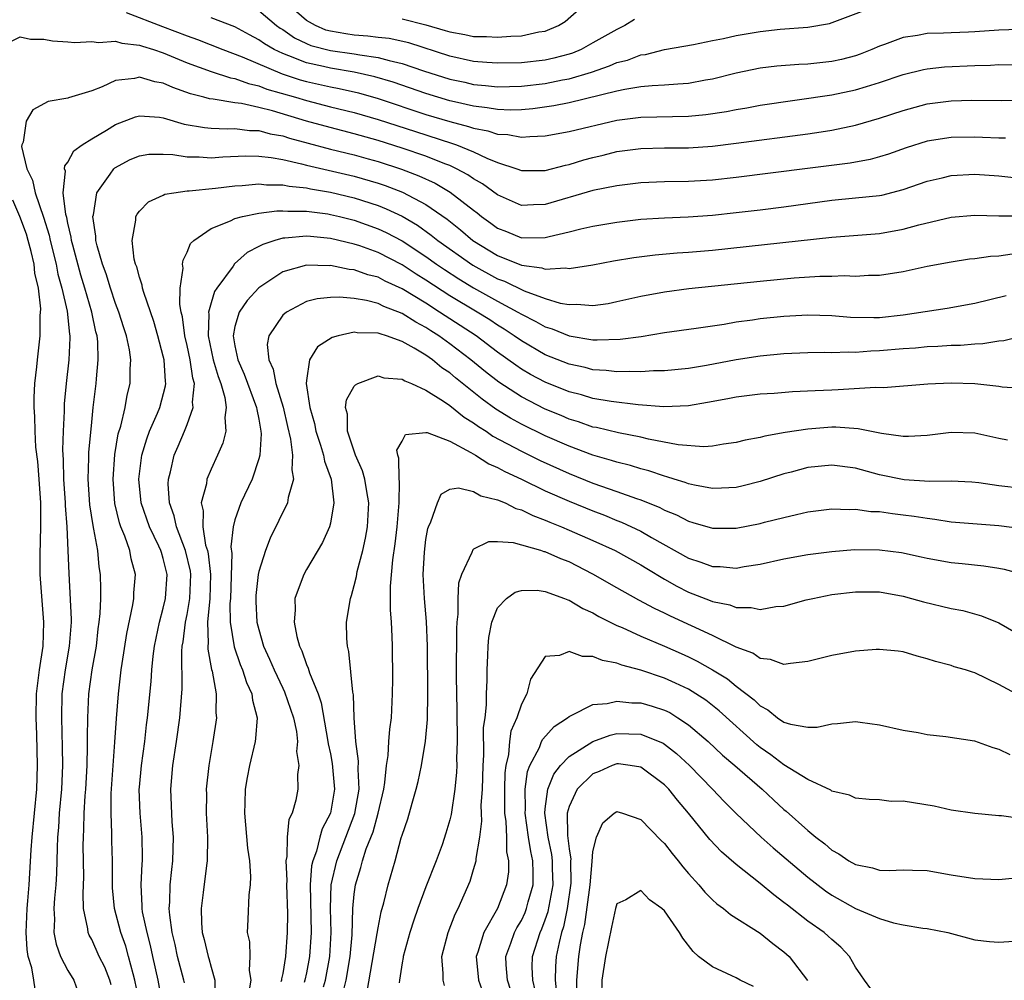
# Model space of a CAD drawing. Units: inches. Extents: x 2508000 to 2511000, y 1521000 to 1524000.
# Drawn here: x 2508071 to 2508153, y 1523805 to 1523885 of the extents above; entities that cross this region are included whole.
import ezdxf

# ---------------------------------------------------------------- set-up
doc = ezdxf.new("R2010")
doc.units = ezdxf.units.IN
doc.header["$MEASUREMENT"] = 0
doc.layers.add('LD25081521_2ft', color=82, linetype='Continuous')

msp = doc.modelspace()

# ---------------------------------------------------------------- linework, layer by layer
at = {"layer": 'LD25081521_2ft'}
for points, elevation in [([(2508103, 1523885.559), (2508105, 1523885.08), (2508106.605, 1523884.605), (2508107, 1523884.467), (2508108.259, 1523884.259), (2508109, 1523884.088), (2508110.087, 1523884.087), (2508111, 1523884.023), (2508112.129, 1523884.129), (2508113, 1523884.153), (2508114.47, 1523884.47), (2508115, 1523884.547), (2508116.114, 1523885), (2508116.662, 1523885.338), (2508118.535, 1523887)], 7048), ([(2508079.887, 1523886.113), (2508082.925, 1523884.925), (2508085, 1523884.14), (2508085.85, 1523883.85), (2508087.972, 1523883), (2508089.613, 1523882.387), (2508092.96, 1523880.96), (2508094.468, 1523880.468), (2508095, 1523880.32), (2508097, 1523879.862), (2508097.729, 1523879.729), (2508099.355, 1523879.355), (2508101, 1523878.89), (2508105, 1523877.565), (2508107, 1523876.97), (2508108.56, 1523876.56), (2508109, 1523876.403), (2508110.185, 1523876.185), (2508111, 1523875.905), (2508111.873, 1523875.873), (2508113, 1523875.645), (2508113.72, 1523875.72), (2508115, 1523875.757), (2508117, 1523876.13), (2508121, 1523877.07), (2508123, 1523877.333), (2508127, 1523877.399), (2508128.46, 1523877.54), (2508130.193, 1523877.808), (2508131, 1523877.984), (2508131.878, 1523878.122), (2508133, 1523878.338), (2508139, 1523879.211), (2508141, 1523879.617), (2508141.908, 1523879.908), (2508143, 1523880.228), (2508145, 1523880.91), (2508146.684, 1523881.316), (2508147, 1523881.376), (2508148.463, 1523881.536), (2508151, 1523881.663), (2508152.303, 1523881.697), (2508153, 1523881.742), (2508155, 1523881.728)], 7040), ([(2508091, 1523886.26), (2508092.496, 1523885), (2508092.787, 1523884.787), (2508093, 1523884.662), (2508093.981, 1523883.981), (2508095, 1523883.495), (2508095.348, 1523883.348), (2508097, 1523882.915), (2508099, 1523882.641), (2508099.453, 1523882.547), (2508101, 1523882.338), (2508101.929, 1523882.07), (2508103, 1523881.839), (2508104.788, 1523881.212), (2508107, 1523880.511), (2508108.249, 1523880.249), (2508109, 1523880.074), (2508109.993, 1523879.993), (2508111, 1523879.881), (2508113, 1523879.934), (2508115, 1523880.157), (2508116.452, 1523880.452), (2508117, 1523880.544), (2508118.887, 1523881.113), (2508120.38, 1523881.62), (2508121, 1523881.906), (2508121.886, 1523882.114), (2508123, 1523882.545), (2508123.409, 1523882.591), (2508125, 1523882.986), (2508127.426, 1523883.426), (2508129, 1523883.756), (2508129.923, 1523883.923), (2508131, 1523884.171), (2508133, 1523884.511), (2508134.693, 1523884.693), (2508137, 1523884.873), (2508138.808, 1523885.192), (2508142.612, 1523886.612)], 7044), ([(2508122.473, 1523885.527), (2508121.662, 1523885), (2508121, 1523884.687), (2508119, 1523883.545), (2508118.009, 1523883), (2508117.295, 1523882.705), (2508117, 1523882.61), (2508115.723, 1523882.277), (2508115, 1523882.117), (2508113, 1523881.895), (2508111, 1523881.847), (2508110.097, 1523881.902), (2508109, 1523881.999), (2508107, 1523882.432), (2508103.562, 1523883.562), (2508101.924, 1523883.924), (2508101, 1523884.014), (2508100.13, 1523884.13), (2508099, 1523884.204), (2508098.299, 1523884.299), (2508097, 1523884.525), (2508096.625, 1523884.625), (2508095.74, 1523885), (2508095, 1523885.437), (2508094.152, 1523886.152)], 7046), ([(2508154.68, 1523884.679), (2508153, 1523884.633), (2508151, 1523884.475), (2508150.449, 1523884.449), (2508149, 1523884.408), (2508148.368, 1523884.368), (2508147, 1523884.341), (2508146.181, 1523884.181), (2508145, 1523884.013), (2508143.42, 1523883.42), (2508143, 1523883.28), (2508142.369, 1523883), (2508141.387, 1523882.613), (2508141, 1523882.48), (2508139.828, 1523882.172), (2508139, 1523881.99), (2508137, 1523881.767), (2508136.255, 1523881.746), (2508134.402, 1523881.598), (2508133, 1523881.436), (2508131, 1523881.023), (2508129, 1523880.511), (2508128.416, 1523880.416), (2508127, 1523880.142), (2508126.105, 1523880.105), (2508125, 1523880.003), (2508123.968, 1523879.968), (2508123, 1523879.867), (2508121.657, 1523879.657), (2508121, 1523879.509), (2508117, 1523878.527), (2508115.72, 1523878.28), (2508113.963, 1523878.037), (2508113, 1523877.955), (2508112.075, 1523877.925), (2508111, 1523877.96), (2508110.123, 1523878.123), (2508109, 1523878.241), (2508107.396, 1523878.604), (2508107, 1523878.705), (2508105, 1523879.312), (2508102.261, 1523880.261), (2508100.716, 1523880.715), (2508099, 1523881.093), (2508097, 1523881.428), (2508096.433, 1523881.567), (2508095, 1523881.878), (2508093.528, 1523882.472), (2508093, 1523882.652), (2508092.278, 1523883), (2508091.474, 1523883.474), (2508091, 1523883.82), (2508090.222, 1523884.222), (2508089, 1523884.889), (2508087, 1523885.658)], 7042), ([(2508069.208, 1523883.208), (2508071, 1523884.058), (2508071.863, 1523883.862), (2508073, 1523883.862), (2508073.713, 1523883.713), (2508075, 1523883.633), (2508075.574, 1523883.574), (2508077, 1523883.67), (2508077.582, 1523883.582), (2508079, 1523883.687), (2508079.519, 1523883.519), (2508081, 1523883.373), (2508081.265, 1523883.266), (2508082.166, 1523883), (2508083, 1523882.723), (2508085, 1523881.878), (2508087, 1523881.147), (2508088.622, 1523880.622), (2508089, 1523880.562), (2508090.141, 1523880.141), (2508091, 1523879.957), (2508091.684, 1523879.684), (2508094.071, 1523879), (2508095, 1523878.719), (2508097, 1523878.201), (2508099, 1523877.706), (2508101, 1523877.131), (2508104.116, 1523876.116), (2508107.152, 1523875.152), (2508107.573, 1523875), (2508109, 1523874.423), (2508110.107, 1523873.893), (2508111, 1523873.54), (2508112.621, 1523873), (2508113, 1523872.851), (2508115, 1523872.851), (2508116.693, 1523873.307), (2508117, 1523873.369), (2508118.244, 1523873.757), (2508119, 1523873.959), (2508119.848, 1523874.152), (2508121, 1523874.439), (2508123, 1523874.705), (2508125, 1523874.755), (2508127, 1523874.772), (2508129, 1523874.903), (2508131, 1523875.141), (2508137, 1523875.937), (2508138.112, 1523876.112), (2508139, 1523876.231), (2508141, 1523876.646), (2508143, 1523877.236), (2508145, 1523877.899), (2508147, 1523878.435), (2508149, 1523878.707), (2508150.755, 1523878.755), (2508153.263, 1523878.736), (2508157, 1523878.764)], 7038), ([(2508153.555, 1523875.555), (2508153, 1523875.557), (2508151.635, 1523875.635), (2508151, 1523875.654), (2508149, 1523875.632), (2508147, 1523875.308), (2508145.242, 1523874.758), (2508143.768, 1523874.232), (2508143, 1523873.993), (2508142.222, 1523873.778), (2508140.536, 1523873.464), (2508136.965, 1523873.034), (2508131, 1523872.267), (2508129, 1523872.056), (2508127, 1523871.936), (2508125, 1523871.895), (2508123, 1523871.817), (2508121, 1523871.584), (2508119, 1523871.171), (2508115, 1523870.008), (2508114.014, 1523869.986), (2508113, 1523869.932), (2508111, 1523870.812), (2508109.741, 1523871.741), (2508109, 1523872.152), (2508108.504, 1523872.504), (2508107.57, 1523873), (2508107, 1523873.264), (2508106.587, 1523873.413), (2508105, 1523874.048), (2508103, 1523874.734), (2508101, 1523875.373), (2508099, 1523875.942), (2508096.565, 1523876.565), (2508095, 1523877.004), (2508092.152, 1523877.848), (2508091, 1523878.136), (2508089.536, 1523878.464), (2508089, 1523878.527), (2508087.169, 1523878.831), (2508086.861, 1523878.861), (2508086.387, 1523879), (2508085.277, 1523879.277), (2508083.807, 1523879.807), (2508083, 1523880.189), (2508082.295, 1523880.295), (2508081, 1523880.685), (2508080.576, 1523880.576), (2508079, 1523880.399), (2508077.863, 1523879.863), (2508077, 1523879.534), (2508075.06, 1523878.94), (2508075, 1523878.91), (2508073.348, 1523878.652), (2508072.054, 1523877.946), (2508071.505, 1523877), (2508071.243, 1523875.243), (2508071.132, 1523875), (2508071.121, 1523874.879), (2508071.553, 1523873), (2508072.049, 1523872.049), (2508072.256, 1523871), (2508072.96, 1523868.96), (2508073.431, 1523867.431), (2508073.514, 1523867), (2508074.02, 1523865), (2508074.174, 1523864.174), (2508074.51, 1523863), (2508074.936, 1523861.064), (2508075.133, 1523859.133), (2508075.161, 1523859), (2508075.166, 1523858.834), (2508075.091, 1523857), (2508074.868, 1523855), (2508074.705, 1523853.295), (2508074.691, 1523852.691), (2508074.6, 1523851), (2508074.559, 1523849.441), (2508074.614, 1523848.614), (2508074.645, 1523847), (2508074.774, 1523845), (2508074.777, 1523844.777), (2508074.909, 1523843), (2508075.002, 1523841), (2508075.073, 1523839.073), (2508075.271, 1523835.271), (2508075.265, 1523835), (2508075.118, 1523833), (2508074.773, 1523831), (2508074.504, 1523829), (2508074.455, 1523827), (2508074.533, 1523824.533), (2508074.547, 1523823), (2508074.46, 1523821), (2508074.284, 1523819), (2508074.208, 1523817.792), (2508074.138, 1523817), (2508074.092, 1523816.092), (2508074.05, 1523813.95), (2508073.987, 1523813), (2508073.869, 1523811.869), (2508073.82, 1523811), (2508073.874, 1523810.126), (2508073.833, 1523809), (2508074.016, 1523808.016), (2508074.394, 1523807), (2508075, 1523805.824), (2508075.5, 1523805), (2508075.891, 1523803.891)], 7036), ([(2508078.619, 1523804.619), (2508078.506, 1523805), (2508078.091, 1523806.091), (2508077.633, 1523807), (2508077, 1523808.407), (2508076.789, 1523808.789), (2508076.709, 1523809), (2508076.683, 1523809.317), (2508076.322, 1523811), (2508076.274, 1523812.274), (2508076.334, 1523813.666), (2508076.293, 1523816.293), (2508076.303, 1523817), (2508076.348, 1523817.652), (2508076.374, 1523819), (2508076.459, 1523820.459), (2508076.507, 1523821), (2508076.609, 1523823), (2508076.656, 1523824.656), (2508076.642, 1523825.358), (2508076.667, 1523827), (2508076.761, 1523829), (2508077.036, 1523831), (2508077.391, 1523833), (2508077.551, 1523834.449), (2508077.638, 1523835), (2508077.72, 1523835.72), (2508077.755, 1523837), (2508077.775, 1523837.775), (2508077.743, 1523839), (2508077.633, 1523839.633), (2508077.507, 1523841), (2508077.187, 1523842.812), (2508077.108, 1523843.108), (2508076.85, 1523844.85), (2508076.713, 1523847), (2508076.767, 1523848.767), (2508076.768, 1523849.232), (2508077, 1523851.759), (2508077.132, 1523853), (2508077.373, 1523855), (2508077.396, 1523855.396), (2508077.551, 1523857), (2508077.5, 1523858.5), (2508077.445, 1523859), (2508077.348, 1523859.348), (2508077.005, 1523861), (2508076.428, 1523863), (2508076.093, 1523864.093), (2508075.408, 1523866.592), (2508075.31, 1523867), (2508075.282, 1523867.282), (2508075, 1523868.447), (2508074.91, 1523868.91), (2508074.835, 1523869.165), (2508074.615, 1523871), (2508074.792, 1523872.792), (2508074.729, 1523873), (2508074.747, 1523873.253), (2508075, 1523873.562), (2508075.503, 1523874.497), (2508076.195, 1523875), (2508077, 1523875.514), (2508078.228, 1523876.228), (2508079, 1523876.71), (2508080.655, 1523877.345), (2508081, 1523877.439), (2508082.683, 1523877.317), (2508083, 1523877.266), (2508084.748, 1523876.748), (2508086.453, 1523876.453), (2508087, 1523876.412), (2508088.345, 1523876.345), (2508089, 1523876.37), (2508090.216, 1523876.216), (2508091, 1523876.204), (2508091.945, 1523875.945), (2508093, 1523875.759), (2508093.575, 1523875.575), (2508095.147, 1523875.147), (2508097, 1523874.657), (2508099, 1523874.164), (2508100.161, 1523873.839), (2508101, 1523873.602), (2508102.963, 1523872.963), (2508104.412, 1523872.413), (2508105.785, 1523871.785), (2508107.046, 1523871.046), (2508109, 1523869.521), (2508109.302, 1523869.302), (2508109.672, 1523869), (2508110.447, 1523868.447), (2508111, 1523868.03), (2508111.741, 1523867.741), (2508113, 1523867.209), (2508115, 1523867.236), (2508115.329, 1523867.329), (2508117, 1523867.724), (2508117.975, 1523867.975), (2508119, 1523868.199), (2508121, 1523868.541), (2508123, 1523868.773), (2508125, 1523868.899), (2508126.983, 1523868.983), (2508129, 1523869.124), (2508131, 1523869.334), (2508133, 1523869.572), (2508135, 1523869.824), (2508139, 1523870.383), (2508141, 1523870.561), (2508143, 1523870.769), (2508143.195, 1523870.805), (2508145, 1523871.261), (2508147, 1523871.954), (2508148.252, 1523872.252), (2508149, 1523872.446), (2508151, 1523872.562), (2508153, 1523872.407), (2508154.259, 1523872.259)], 7034), ([(2508081.028, 1523803), (2508080.623, 1523805), (2508080.466, 1523805.534), (2508080.095, 1523807), (2508079.856, 1523807.856), (2508079.444, 1523809), (2508078.908, 1523811), (2508078.752, 1523812.752), (2508078.743, 1523813), (2508078.747, 1523815), (2508078.691, 1523816.691), (2508078.691, 1523817.309), (2508078.62, 1523819), (2508078.638, 1523820.638), (2508078.789, 1523823), (2508078.946, 1523824.946), (2508079.076, 1523826.924), (2508079.231, 1523829), (2508079.472, 1523831), (2508079.548, 1523831.548), (2508079.953, 1523834.047), (2508080.455, 1523836.455), (2508080.527, 1523837), (2508080.539, 1523837.461), (2508080.673, 1523839), (2508080.319, 1523840.319), (2508080.204, 1523841), (2508079.788, 1523842.212), (2508079.449, 1523843), (2508079.332, 1523843.332), (2508078.946, 1523844.946), (2508078.795, 1523847), (2508078.936, 1523849.064), (2508079.221, 1523850.78), (2508079.43, 1523851.429), (2508079.79, 1523853), (2508079.971, 1523854.029), (2508080.228, 1523855), (2508080.225, 1523856.225), (2508080.274, 1523857), (2508080.159, 1523857.841), (2508079.91, 1523859), (2508079.682, 1523859.682), (2508079.277, 1523861), (2508079, 1523861.709), (2508078.567, 1523863), (2508078.201, 1523864.201), (2508077.9, 1523865), (2508077.45, 1523866.55), (2508077.353, 1523867), (2508077.355, 1523867.355), (2508077.101, 1523869), (2508077.145, 1523869.146), (2508077.431, 1523871), (2508078.546, 1523872.546), (2508078.844, 1523873), (2508078.923, 1523873.077), (2508080.23, 1523873.77), (2508081, 1523874.101), (2508081.786, 1523874.214), (2508083, 1523874.23), (2508083.799, 1523874.201), (2508085, 1523874.007), (2508085.991, 1523874.009), (2508087, 1523873.931), (2508087.99, 1523874.01), (2508089.91, 1523874.091), (2508091, 1523874.072), (2508092.043, 1523873.957), (2508093, 1523873.774), (2508094.569, 1523873.431), (2508095, 1523873.309), (2508099, 1523872.374), (2508101, 1523871.789), (2508101.591, 1523871.591), (2508103.038, 1523871.038), (2508105, 1523870.011), (2508106.775, 1523868.775), (2508107.894, 1523867.894), (2508108.939, 1523867), (2508111, 1523865.726), (2508113, 1523864.914), (2508114.704, 1523864.704), (2508115, 1523864.591), (2508116.691, 1523864.691), (2508117, 1523864.634), (2508119, 1523864.946), (2508120.721, 1523865.279), (2508122.424, 1523865.576), (2508124.202, 1523865.798), (2508126.043, 1523865.957), (2508127, 1523866.015), (2508129, 1523866.182), (2508133.356, 1523866.644), (2508139, 1523867.278), (2508143, 1523867.588), (2508145, 1523867.929), (2508146.297, 1523868.297), (2508149, 1523868.947), (2508151, 1523869.119), (2508153, 1523869.065), (2508155, 1523869.047)], 7032), ([(2508082.943, 1523803), (2508082.58, 1523805), (2508082.114, 1523807), (2508081.921, 1523807.921), (2508081.633, 1523809), (2508081.267, 1523810.733), (2508081.231, 1523811), (2508081.235, 1523811.235), (2508081.145, 1523813), (2508081.236, 1523814.764), (2508081.26, 1523815), (2508081.263, 1523815.264), (2508081.231, 1523817), (2508081.049, 1523819), (2508080.985, 1523820.985), (2508081, 1523821.187), (2508081.161, 1523823), (2508081.446, 1523825), (2508081.597, 1523826.403), (2508081.677, 1523827), (2508081.968, 1523830.032), (2508082.037, 1523831), (2508082.146, 1523832.146), (2508082.261, 1523833), (2508082.673, 1523835), (2508083, 1523836.168), (2508083.194, 1523837), (2508083.33, 1523839), (2508083, 1523840.343), (2508082.837, 1523840.837), (2508082.801, 1523841), (2508082.635, 1523841.365), (2508081.83, 1523843), (2508081.138, 1523845), (2508080.948, 1523847), (2508081.203, 1523849), (2508081.616, 1523850.384), (2508081.855, 1523851), (2508082.521, 1523852.521), (2508082.71, 1523853), (2508083.181, 1523854.819), (2508083.201, 1523855), (2508083.172, 1523855.172), (2508083.068, 1523857), (2508083, 1523857.301), (2508082.548, 1523859), (2508082.202, 1523860.202), (2508081.354, 1523862.646), (2508081.266, 1523863), (2508081.24, 1523863.239), (2508081, 1523863.908), (2508080.777, 1523864.777), (2508080.682, 1523865), (2508080.569, 1523865.431), (2508080.376, 1523867), (2508080.702, 1523868.702), (2508080.704, 1523869), (2508080.798, 1523869.202), (2508081, 1523869.444), (2508081.77, 1523870.23), (2508083, 1523870.792), (2508083.135, 1523870.865), (2508083.88, 1523871), (2508085, 1523871.157), (2508085.157, 1523871.157), (2508087.384, 1523871.383), (2508089, 1523871.577), (2508089.604, 1523871.604), (2508091, 1523871.731), (2508091.655, 1523871.655), (2508093, 1523871.654), (2508093.532, 1523871.532), (2508095, 1523871.395), (2508095.319, 1523871.319), (2508097, 1523871.039), (2508099, 1523870.558), (2508101, 1523869.914), (2508101.66, 1523869.66), (2508103, 1523869.028), (2508104.282, 1523868.282), (2508105.452, 1523867.452), (2508105.996, 1523867), (2508108.924, 1523864.924), (2508111, 1523863.779), (2508111.573, 1523863.573), (2508113.226, 1523862.774), (2508115, 1523862.126), (2508116.26, 1523861.74), (2508117, 1523861.615), (2508117.648, 1523861.648), (2508119, 1523861.54), (2508120.279, 1523861.72), (2508121, 1523861.869), (2508123, 1523862.326), (2508125, 1523862.695), (2508127.04, 1523862.96), (2508133, 1523863.594), (2508135.859, 1523863.859), (2508138.002, 1523864.002), (2508139, 1523864.013), (2508140.051, 1523864.051), (2508141, 1523864.007), (2508142.075, 1523864.075), (2508143, 1523864.074), (2508145, 1523864.389), (2508147, 1523864.838), (2508149, 1523865.213), (2508150.557, 1523865.444), (2508151, 1523865.486), (2508152.313, 1523865.687), (2508153, 1523865.72), (2508154.121, 1523865.88)], 7030), ([(2508072.256, 1523804.256), (2508072.16, 1523805), (2508071.972, 1523806.028), (2508071.687, 1523807), (2508071.585, 1523807.585), (2508071.502, 1523809), (2508071.586, 1523811), (2508071.652, 1523811.652), (2508071.755, 1523813), (2508071.935, 1523815.935), (2508072.017, 1523817), (2508072.399, 1523821), (2508072.471, 1523823), (2508072.398, 1523825.602), (2508072.339, 1523827), (2508072.374, 1523829), (2508072.615, 1523831), (2508072.92, 1523833), (2508072.999, 1523835), (2508072.693, 1523839), (2508072.683, 1523840.683), (2508072.744, 1523843), (2508072.723, 1523845), (2508072.59, 1523847), (2508072.473, 1523848.473), (2508072.323, 1523849.677), (2508072.249, 1523851), (2508072.239, 1523852.239), (2508072.171, 1523853), (2508072.168, 1523853.832), (2508072.24, 1523855), (2508072.401, 1523856.402), (2508072.45, 1523857), (2508072.668, 1523859), (2508072.686, 1523860.686), (2508072.725, 1523861.275), (2508072.534, 1523863), (2508072.247, 1523864.247), (2508072.182, 1523865), (2508071.929, 1523866.071), (2508071.684, 1523867), (2508071.527, 1523867.527), (2508070.981, 1523869), (2508070.382, 1523870.382)], 7038), ([(2508084.768, 1523804.768), (2508084.721, 1523805), (2508084.198, 1523807), (2508083.983, 1523807.983), (2508083.737, 1523809), (2508083.535, 1523810.465), (2508083.498, 1523811), (2508083.544, 1523811.544), (2508083.577, 1523813), (2508083.712, 1523814.288), (2508083.804, 1523815), (2508083.848, 1523817), (2508083.735, 1523818.265), (2508083.617, 1523821), (2508083.793, 1523823), (2508084.102, 1523825), (2508084.386, 1523827), (2508084.588, 1523829.412), (2508084.549, 1523832.549), (2508084.586, 1523833), (2508084.653, 1523833.347), (2508084.858, 1523835), (2508085, 1523835.649), (2508085.231, 1523837), (2508085.302, 1523839), (2508085.271, 1523839.271), (2508084.865, 1523841), (2508084.092, 1523843), (2508083.919, 1523843.919), (2508083.509, 1523845), (2508083.404, 1523846.595), (2508083.436, 1523847), (2508083.607, 1523847.607), (2508083.922, 1523849), (2508084.256, 1523849.744), (2508084.775, 1523851), (2508085, 1523851.573), (2508085.512, 1523853), (2508085.45, 1523853.45), (2508085.604, 1523855), (2508085.463, 1523855.463), (2508085.257, 1523857), (2508085, 1523858.195), (2508084.804, 1523859), (2508084.6, 1523860.6), (2508084.493, 1523861), (2508084.372, 1523861.628), (2508084.412, 1523863), (2508084.665, 1523864.665), (2508084.616, 1523865), (2508084.65, 1523865.35), (2508085, 1523866.022), (2508085.272, 1523866.728), (2508085.554, 1523867), (2508087, 1523867.993), (2508088.627, 1523868.627), (2508089, 1523868.823), (2508089.631, 1523869), (2508091, 1523869.279), (2508092.512, 1523869.487), (2508093, 1523869.487), (2508093.441, 1523869.441), (2508095, 1523869.448), (2508096.784, 1523869.216), (2508097, 1523869.179), (2508097.747, 1523869), (2508099, 1523868.683), (2508101, 1523867.976), (2508101.67, 1523867.67), (2508103, 1523866.964), (2508105, 1523865.644), (2508105.89, 1523865), (2508106.55, 1523864.55), (2508107.767, 1523863.767), (2508109, 1523863.02), (2508111, 1523861.905), (2508112.714, 1523861), (2508113, 1523860.822), (2508114.217, 1523860.217), (2508115, 1523859.755), (2508115.58, 1523859.58), (2508117, 1523858.995), (2508119, 1523858.675), (2508119.346, 1523858.654), (2508121.288, 1523858.712), (2508123.048, 1523858.952), (2508125, 1523859.276), (2508127.638, 1523859.638), (2508129.987, 1523859.987), (2508131, 1523860.171), (2508132.351, 1523860.351), (2508133, 1523860.457), (2508135, 1523860.657), (2508137, 1523860.752), (2508139, 1523860.696), (2508140.57, 1523860.571), (2508142.532, 1523860.532), (2508143, 1523860.547), (2508145, 1523860.758), (2508148.673, 1523861.327), (2508151, 1523861.739), (2508153.625, 1523862.375)], 7028), ([(2508155, 1523858.963), (2508153.413, 1523858.587), (2508153, 1523858.548), (2508151.674, 1523858.325), (2508151, 1523858.305), (2508149.798, 1523858.201), (2508149, 1523858.191), (2508147.889, 1523858.111), (2508147, 1523858.083), (2508146.024, 1523857.976), (2508145, 1523857.911), (2508143, 1523857.732), (2508142.289, 1523857.711), (2508141, 1523857.615), (2508140.367, 1523857.633), (2508139, 1523857.581), (2508138.406, 1523857.593), (2508137, 1523857.571), (2508135, 1523857.493), (2508133, 1523857.31), (2508131, 1523856.995), (2508128.516, 1523856.516), (2508127, 1523856.268), (2508125, 1523856.063), (2508124.057, 1523856.057), (2508123, 1523855.973), (2508122.02, 1523856.02), (2508121, 1523855.984), (2508120.101, 1523856.101), (2508119, 1523856.165), (2508118.342, 1523856.342), (2508117, 1523856.622), (2508115, 1523857.42), (2508113, 1523858.58), (2508112.409, 1523859), (2508111.564, 1523859.564), (2508111, 1523859.899), (2508110.343, 1523860.343), (2508109.284, 1523861), (2508107, 1523862.365), (2508105, 1523863.668), (2508104.174, 1523864.174), (2508103, 1523864.952), (2508101, 1523865.983), (2508099.459, 1523866.541), (2508099, 1523866.692), (2508097, 1523867.169), (2508095.317, 1523867.317), (2508095, 1523867.362), (2508093.186, 1523867.186), (2508093, 1523867.185), (2508092.336, 1523867), (2508091.331, 1523866.669), (2508091, 1523866.478), (2508090.014, 1523865.986), (2508088.968, 1523865.032), (2508088.847, 1523864.847), (2508087.487, 1523863), (2508087.29, 1523862.71), (2508087, 1523861.772), (2508086.786, 1523861), (2508086.811, 1523860.811), (2508086.75, 1523859), (2508087.189, 1523857), (2508087.582, 1523855.582), (2508087.815, 1523855), (2508088.166, 1523853.834), (2508088.278, 1523853), (2508088.153, 1523852.153), (2508088.243, 1523851), (2508087.987, 1523850.013), (2508087.551, 1523849), (2508087, 1523847.831), (2508086.647, 1523847), (2508086.61, 1523846.61), (2508086.183, 1523845), (2508086.346, 1523844.346), (2508086.3, 1523843), (2508086.542, 1523841.458), (2508086.687, 1523841), (2508086.745, 1523840.745), (2508086.943, 1523839), (2508086.898, 1523837), (2508086.712, 1523835), (2508086.758, 1523833.242), (2508086.728, 1523833), (2508086.731, 1523832.731), (2508087.046, 1523831.046), (2508087.09, 1523830.91), (2508087.433, 1523829), (2508087.412, 1523827.412), (2508087.454, 1523827), (2508087.143, 1523825), (2508086.807, 1523823), (2508086.596, 1523821), (2508086.605, 1523820.605), (2508086.59, 1523819), (2508086.694, 1523817), (2508086.67, 1523815), (2508086.613, 1523814.613), (2508086.346, 1523812.346), (2508086.164, 1523811), (2508086.191, 1523809.809), (2508086.257, 1523809), (2508086.422, 1523808.422), (2508086.764, 1523807), (2508086.823, 1523806.823), (2508087, 1523806.098), (2508087.314, 1523805), (2508087.31, 1523803.31)], 7026), ([(2508155, 1523854.597), (2508153.292, 1523854.708), (2508153, 1523854.758), (2508151, 1523854.967), (2508149, 1523855.024), (2508147.056, 1523854.944), (2508143.352, 1523854.648), (2508142.662, 1523854.662), (2508139.532, 1523854.468), (2508139, 1523854.463), (2508137.601, 1523854.399), (2508135.704, 1523854.296), (2508134.173, 1523854.173), (2508133, 1523854.103), (2508131, 1523853.863), (2508130.29, 1523853.71), (2508128.598, 1523853.402), (2508127, 1523853.14), (2508124.942, 1523853.058), (2508122.781, 1523853.219), (2508120.514, 1523853.486), (2508119, 1523853.748), (2508118.045, 1523854.045), (2508117, 1523854.311), (2508115, 1523855.126), (2508113.775, 1523855.775), (2508113, 1523856.222), (2508112.532, 1523856.532), (2508111, 1523857.636), (2508109.199, 1523859), (2508106.151, 1523861), (2508105, 1523861.728), (2508103, 1523862.953), (2508101.594, 1523863.594), (2508101, 1523863.914), (2508100.129, 1523864.129), (2508099, 1523864.533), (2508098.569, 1523864.569), (2508097, 1523864.893), (2508096.883, 1523864.883), (2508095, 1523864.932), (2508093, 1523864.364), (2508091, 1523863.016), (2508090.029, 1523861.971), (2508089.361, 1523861), (2508089, 1523859.796), (2508088.845, 1523859), (2508089, 1523858.163), (2508089.247, 1523857), (2508089.784, 1523855.784), (2508090.816, 1523853), (2508090.826, 1523852.826), (2508091, 1523852.01), (2508091.179, 1523851), (2508091.201, 1523850.799), (2508091.08, 1523849), (2508091, 1523848.686), (2508090.431, 1523847), (2508089.488, 1523845), (2508089, 1523843.592), (2508088.853, 1523843), (2508088.668, 1523841.332), (2508088.752, 1523840.752), (2508088.616, 1523837), (2508088.581, 1523836.581), (2508088.607, 1523835), (2508088.929, 1523832.929), (2508089.446, 1523831.446), (2508089.638, 1523831), (2508089.955, 1523829.955), (2508090.41, 1523829), (2508090.458, 1523828.458), (2508090.852, 1523827), (2508090.729, 1523825.271), (2508090.686, 1523825), (2508090.21, 1523823), (2508090.016, 1523821.984), (2508089.854, 1523821), (2508089.833, 1523819.833), (2508089.793, 1523819), (2508090.062, 1523816.062), (2508090.208, 1523815), (2508090.312, 1523813.687), (2508090.284, 1523813), (2508090.163, 1523812.163), (2508090.086, 1523810.086), (2508090.016, 1523809), (2508090.209, 1523808.209), (2508090.238, 1523807), (2508090.197, 1523805.803), (2508090.328, 1523805), (2508090.194, 1523804.194)], 7024), ([(2508153.73, 1523850.27), (2508153, 1523850.398), (2508151, 1523850.843), (2508149, 1523850.898), (2508147, 1523850.638), (2508145.44, 1523850.56), (2508145, 1523850.557), (2508143.186, 1523850.814), (2508141.213, 1523851.213), (2508139.339, 1523851.339), (2508139, 1523851.336), (2508137, 1523851.185), (2508135.103, 1523850.897), (2508133.398, 1523850.602), (2508133, 1523850.481), (2508131.742, 1523850.258), (2508131, 1523850.056), (2508129.922, 1523849.922), (2508129, 1523849.77), (2508128.286, 1523849.714), (2508126.129, 1523849.871), (2508123.664, 1523850.336), (2508123, 1523850.501), (2508121.132, 1523850.868), (2508119.307, 1523851.307), (2508119, 1523851.36), (2508117.787, 1523851.787), (2508117, 1523852.019), (2508116.32, 1523852.32), (2508115, 1523852.869), (2508113, 1523853.887), (2508111.116, 1523855.116), (2508109.993, 1523855.993), (2508108.776, 1523857), (2508107, 1523858.337), (2508106.077, 1523859), (2508105.417, 1523859.417), (2508105, 1523859.7), (2508104.144, 1523860.145), (2508103, 1523860.888), (2508101.472, 1523861.472), (2508101, 1523861.716), (2508100.029, 1523861.971), (2508099, 1523862.139), (2508097.747, 1523862.253), (2508097, 1523862.215), (2508095.894, 1523862.106), (2508095, 1523861.87), (2508093.307, 1523861), (2508093, 1523860.738), (2508091.831, 1523859), (2508091.713, 1523858.287), (2508091.835, 1523857), (2508092.209, 1523856.209), (2508092.431, 1523855), (2508093.031, 1523853.031), (2508093.401, 1523851.401), (2508093.669, 1523850.331), (2508093.833, 1523849), (2508093.761, 1523847.761), (2508093.917, 1523847), (2508093.464, 1523845.464), (2508093.408, 1523845), (2508091.953, 1523842.047), (2508091.551, 1523841), (2508091, 1523839.254), (2508090.949, 1523839), (2508090.756, 1523837.244), (2508090.748, 1523836.748), (2508090.848, 1523835), (2508091, 1523834.381), (2508091.404, 1523833), (2508091.907, 1523831.907), (2508092.273, 1523831), (2508093, 1523829.473), (2508093.163, 1523829.163), (2508093.914, 1523827), (2508094.15, 1523825.85), (2508094.232, 1523825), (2508094.167, 1523824.167), (2508094.361, 1523823), (2508094.247, 1523822.247), (2508094.263, 1523821), (2508094.093, 1523820.093), (2508093.79, 1523819), (2508093.529, 1523818.472), (2508093.389, 1523817), (2508093.36, 1523815.36), (2508093.271, 1523815), (2508093.344, 1523813.344), (2508093.314, 1523813), (2508093.4, 1523810.6), (2508093.382, 1523809), (2508093.234, 1523807), (2508093, 1523805.565), (2508092.894, 1523805.106), (2508092.891, 1523805), (2508092.851, 1523804.851)], 7022), ([(2508155, 1523846.219), (2508153, 1523846.431), (2508151.318, 1523846.682), (2508150.739, 1523846.739), (2508149, 1523846.827), (2508147.193, 1523846.806), (2508145.06, 1523846.94), (2508143, 1523847.36), (2508141, 1523847.903), (2508139, 1523848.177), (2508137, 1523847.982), (2508135.591, 1523847.591), (2508135, 1523847.442), (2508133, 1523846.783), (2508131.578, 1523846.422), (2508131, 1523846.296), (2508129.776, 1523846.224), (2508129, 1523846.209), (2508127.518, 1523846.482), (2508127, 1523846.605), (2508126.723, 1523846.723), (2508125.793, 1523847), (2508125.198, 1523847.198), (2508125, 1523847.236), (2508123.682, 1523847.682), (2508123, 1523847.847), (2508122.13, 1523848.13), (2508121, 1523848.407), (2508120.56, 1523848.56), (2508119, 1523848.999), (2508117, 1523849.743), (2508115, 1523850.625), (2508113, 1523851.599), (2508112.094, 1523852.094), (2508110.862, 1523852.862), (2508109.704, 1523853.704), (2508107.488, 1523855.488), (2508107, 1523855.905), (2508106.333, 1523856.333), (2508105.547, 1523857), (2508105, 1523857.384), (2508104.022, 1523857.978), (2508103, 1523858.54), (2508101.705, 1523859), (2508101.157, 1523859.157), (2508101, 1523859.232), (2508099.252, 1523859.252), (2508099, 1523859.301), (2508097.66, 1523859), (2508097.148, 1523858.852), (2508095.931, 1523858.069), (2508095.256, 1523857), (2508095, 1523855.266), (2508094.979, 1523855), (2508095.27, 1523853), (2508095.653, 1523851.653), (2508095.767, 1523851), (2508096.167, 1523849.833), (2508096.414, 1523849), (2508096.494, 1523848.494), (2508097.057, 1523847), (2508097.285, 1523845), (2508097, 1523843.291), (2508096.93, 1523843), (2508096.323, 1523841.678), (2508095, 1523839.43), (2508094.761, 1523839), (2508094.644, 1523838.644), (2508094.015, 1523837), (2508094.04, 1523836.04), (2508093.954, 1523835), (2508094.189, 1523833.811), (2508094.421, 1523833), (2508094.615, 1523832.615), (2508095, 1523831.467), (2508095.147, 1523831.147), (2508095.249, 1523830.751), (2508095.966, 1523829), (2508096.234, 1523828.234), (2508096.797, 1523825), (2508096.816, 1523824.816), (2508097, 1523823.979), (2508097.158, 1523823.158), (2508097.337, 1523821), (2508097.002, 1523819), (2508096.319, 1523817.681), (2508096.124, 1523817), (2508095.827, 1523815.827), (2508095.515, 1523815), (2508095.422, 1523814.578), (2508095.305, 1523813), (2508095.386, 1523809), (2508095.25, 1523807), (2508095, 1523805.626), (2508094.868, 1523805), (2508094.809, 1523804.809)], 7020), ([(2508096.433, 1523804.433), (2508096.594, 1523805), (2508096.941, 1523807), (2508097.057, 1523809), (2508097.003, 1523810.997), (2508097.069, 1523813), (2508097.524, 1523815), (2508099.04, 1523818.959), (2508099.408, 1523821), (2508099.326, 1523822.674), (2508099.362, 1523823.362), (2508099.125, 1523825), (2508098.995, 1523827), (2508098.922, 1523828.922), (2508098.872, 1523829.128), (2508098.547, 1523832.547), (2508098.419, 1523833), (2508098.366, 1523833.634), (2508098.355, 1523835), (2508098.669, 1523837), (2508098.765, 1523837.235), (2508099, 1523838.073), (2508099.178, 1523838.822), (2508099.247, 1523839.247), (2508099.709, 1523841), (2508099.949, 1523842.051), (2508100.105, 1523843), (2508100.215, 1523845), (2508100.037, 1523845.963), (2508099.884, 1523847), (2508099.694, 1523847.694), (2508099.11, 1523849), (2508098.431, 1523851), (2508098.43, 1523852.43), (2508098.273, 1523853), (2508098.347, 1523853.653), (2508099, 1523854.771), (2508099.097, 1523854.903), (2508099.296, 1523855), (2508101, 1523855.638), (2508101.486, 1523855.486), (2508103, 1523855.381), (2508103.222, 1523855.222), (2508103.781, 1523855), (2508105, 1523854.456), (2508106.462, 1523853.538), (2508107, 1523853.169), (2508108.195, 1523852.195), (2508109, 1523851.712), (2508109.404, 1523851.404), (2508110.04, 1523851), (2508110.603, 1523850.603), (2508113, 1523849.329), (2508114.567, 1523848.567), (2508117, 1523847.457), (2508119, 1523846.662), (2508121, 1523845.965), (2508122.634, 1523845.366), (2508123, 1523845.248), (2508124.611, 1523844.611), (2508125, 1523844.396), (2508125.998, 1523843.998), (2508127, 1523843.458), (2508127.368, 1523843.368), (2508129, 1523842.876), (2508131, 1523842.892), (2508133, 1523843.276), (2508133.383, 1523843.383), (2508135, 1523843.772), (2508136.042, 1523844.042), (2508137, 1523844.242), (2508139, 1523844.517), (2508140.453, 1523844.453), (2508141, 1523844.482), (2508142.285, 1523844.285), (2508143, 1523844.27), (2508144.101, 1523844.101), (2508145, 1523844.011), (2508145.898, 1523843.898), (2508147, 1523843.709), (2508147.647, 1523843.647), (2508149, 1523843.426), (2508153, 1523843.101), (2508155.184, 1523842.816)], 7018), ([(2508098.106, 1523804.106), (2508098.31, 1523805), (2508098.641, 1523807), (2508098.811, 1523808.811), (2508098.889, 1523811), (2508099, 1523812.223), (2508099.097, 1523813), (2508099.555, 1523814.445), (2508099.687, 1523815), (2508099.998, 1523815.998), (2508100.569, 1523817.431), (2508100.997, 1523819), (2508101.469, 1523821), (2508101.569, 1523821.569), (2508101.693, 1523823), (2508101.832, 1523823.832), (2508101.886, 1523825), (2508101.966, 1523826.034), (2508102.116, 1523827), (2508102.214, 1523829), (2508102.221, 1523830.221), (2508102.202, 1523833), (2508102.184, 1523833.815), (2508102.117, 1523835), (2508102.029, 1523836.029), (2508102.032, 1523838.033), (2508102.229, 1523840.229), (2508102.434, 1523841.566), (2508102.595, 1523843), (2508102.762, 1523845), (2508102.783, 1523846.783), (2508102.75, 1523847), (2508102.743, 1523848.743), (2508102.641, 1523849), (2508102.578, 1523849.422), (2508103, 1523850.178), (2508103.278, 1523850.722), (2508105, 1523850.908), (2508105.099, 1523850.901), (2508107, 1523850.165), (2508108.775, 1523849.225), (2508109.146, 1523849), (2508110.264, 1523848.264), (2508111, 1523847.966), (2508111.623, 1523847.623), (2508113, 1523847), (2508115, 1523846.026), (2508117, 1523845.135), (2508119, 1523844.323), (2508119.963, 1523843.963), (2508121, 1523843.534), (2508121.39, 1523843.39), (2508123, 1523842.623), (2508123.898, 1523842.102), (2508127, 1523840.36), (2508128.037, 1523840.037), (2508129, 1523839.665), (2508129.658, 1523839.658), (2508131, 1523839.543), (2508131.665, 1523839.665), (2508133, 1523839.862), (2508135, 1523840.315), (2508137, 1523840.685), (2508139, 1523840.936), (2508140.914, 1523841.086), (2508143, 1523841.081), (2508144.844, 1523840.845), (2508146.488, 1523840.488), (2508147, 1523840.357), (2508149, 1523839.996), (2508149.921, 1523839.922), (2508151.736, 1523839.736), (2508153, 1523839.535), (2508153.449, 1523839.449), (2508155.087, 1523839)], 7016), ([(2508100.067, 1523804.067), (2508100.929, 1523808.929), (2508101, 1523809.397), (2508101.258, 1523810.742), (2508101.473, 1523811.473), (2508101.831, 1523813), (2508102.417, 1523815), (2508102.941, 1523816.941), (2508103, 1523817.145), (2508103.479, 1523818.521), (2508103.841, 1523819.841), (2508104.194, 1523821), (2508104.349, 1523821.651), (2508104.635, 1523823), (2508104.978, 1523825.022), (2508105.139, 1523826.861), (2508105.15, 1523829), (2508105.134, 1523833), (2508105.052, 1523835.053), (2508104.872, 1523837), (2508104.781, 1523839), (2508104.872, 1523840.872), (2508105, 1523841.929), (2508105.152, 1523842.848), (2508105.204, 1523843), (2508105.407, 1523843.407), (2508105.965, 1523845), (2508106.276, 1523845.724), (2508107, 1523846.151), (2508107.735, 1523846.265), (2508109, 1523845.952), (2508109.601, 1523845.601), (2508111, 1523845.267), (2508111.628, 1523845), (2508112.54, 1523844.54), (2508113, 1523844.427), (2508113.947, 1523843.947), (2508115, 1523843.563), (2508115.384, 1523843.384), (2508116.358, 1523843), (2508117, 1523842.728), (2508119, 1523841.857), (2508120.865, 1523841), (2508123, 1523839.809), (2508123.497, 1523839.497), (2508125, 1523838.605), (2508126.022, 1523838.022), (2508127, 1523837.526), (2508128.818, 1523836.818), (2508129, 1523836.734), (2508130.453, 1523836.453), (2508131, 1523836.235), (2508132.241, 1523836.241), (2508133, 1523836.073), (2508134.318, 1523836.317), (2508135, 1523836.352), (2508136.868, 1523836.868), (2508137.415, 1523837), (2508139, 1523837.312), (2508141, 1523837.558), (2508141.542, 1523837.542), (2508143, 1523837.539), (2508145, 1523837.176), (2508145.674, 1523837), (2508146.698, 1523836.699), (2508149, 1523836.163), (2508149.976, 1523835.976), (2508151.547, 1523835.547), (2508153, 1523834.937), (2508155, 1523833.795)], 7014), ([(2508154.442, 1523829), (2508153, 1523829.78), (2508151, 1523830.757), (2508150.806, 1523830.806), (2508150.217, 1523831), (2508149.269, 1523831.269), (2508149, 1523831.363), (2508147.704, 1523831.704), (2508147, 1523831.938), (2508146.164, 1523832.163), (2508145, 1523832.509), (2508144.571, 1523832.571), (2508143, 1523832.727), (2508142.72, 1523832.72), (2508141, 1523832.571), (2508139, 1523832.212), (2508137, 1523831.709), (2508135.547, 1523831.547), (2508135, 1523831.455), (2508133.877, 1523831.877), (2508133, 1523831.974), (2508132.399, 1523832.399), (2508131, 1523832.908), (2508129, 1523833.882), (2508125.5, 1523835.5), (2508125, 1523835.76), (2508124.149, 1523836.149), (2508122.852, 1523836.851), (2508121, 1523837.884), (2508119, 1523839.042), (2508117, 1523840.053), (2508116.305, 1523840.305), (2508115, 1523840.89), (2508114.903, 1523840.903), (2508114.621, 1523841), (2508112.341, 1523841.659), (2508111, 1523841.742), (2508110.255, 1523841.745), (2508109, 1523841.122), (2508108.928, 1523841.072), (2508108.852, 1523840.852), (2508107.972, 1523839), (2508107.729, 1523838.271), (2508107.672, 1523837), (2508107.688, 1523835.688), (2508107.593, 1523835), (2508107.555, 1523834.445), (2508107.545, 1523830.455), (2508107.602, 1523827.602), (2508107.615, 1523825), (2508107.577, 1523823.577), (2508107.585, 1523823), (2508107.568, 1523822.432), (2508107.437, 1523821), (2508107.111, 1523818.889), (2508107, 1523818.428), (2508106.675, 1523817.325), (2508106.358, 1523816.358), (2508105.865, 1523815), (2508105, 1523812.814), (2508104.319, 1523811), (2508103.979, 1523810.021), (2508103.653, 1523809), (2508103.091, 1523807), (2508103.089, 1523806.911), (2508103, 1523806.459), (2508102.784, 1523805), (2508102.767, 1523804.767)], 7012), ([(2508106.551, 1523804.551), (2508106.437, 1523805), (2508106.451, 1523805.549), (2508106.343, 1523807), (2508106.862, 1523809), (2508107.455, 1523810.545), (2508107.705, 1523811), (2508108.696, 1523813.304), (2508109, 1523814.282), (2508109.202, 1523815), (2508109.199, 1523815.199), (2508109.51, 1523817), (2508109.676, 1523818.324), (2508109.648, 1523819), (2508109.644, 1523819.644), (2508109.738, 1523821), (2508109.789, 1523823), (2508109.852, 1523823.852), (2508109.831, 1523826.169), (2508109.953, 1523827), (2508110.079, 1523828.079), (2508110.079, 1523829), (2508110.135, 1523830.135), (2508110.131, 1523831), (2508110.199, 1523832.2), (2508110.216, 1523833), (2508110.273, 1523833.727), (2508110.531, 1523835), (2508111, 1523836.215), (2508111.76, 1523837), (2508112.475, 1523837.525), (2508113, 1523837.657), (2508114.32, 1523837.68), (2508115, 1523837.573), (2508116.611, 1523837), (2508116.881, 1523836.881), (2508117, 1523836.856), (2508118.145, 1523836.145), (2508119, 1523835.779), (2508119.485, 1523835.485), (2508121, 1523834.741), (2508121.443, 1523834.557), (2508123, 1523833.838), (2508125, 1523832.992), (2508126.378, 1523832.378), (2508127, 1523832.1), (2508127.74, 1523831.741), (2508129.02, 1523831.02), (2508130.256, 1523830.256), (2508131, 1523829.651), (2508132.497, 1523828.497), (2508133, 1523827.986), (2508133.658, 1523827.658), (2508134.453, 1523827), (2508135, 1523826.631), (2508135.553, 1523826.447), (2508137, 1523826.207), (2508137.781, 1523826.219), (2508139, 1523826.495), (2508139.488, 1523826.512), (2508141, 1523826.691), (2508141.372, 1523826.628), (2508143, 1523826.409), (2508145, 1523825.95), (2508146.25, 1523825.75), (2508147, 1523825.599), (2508148.565, 1523825.435), (2508150.951, 1523825.049), (2508152.514, 1523824.514), (2508153, 1523824.37), (2508153.923, 1523823.923)], 7010), ([(2508155, 1523818.529), (2508153.234, 1523818.765), (2508153, 1523818.764), (2508151, 1523818.958), (2508149, 1523819.257), (2508147.593, 1523819.593), (2508145, 1523819.994), (2508143.988, 1523819.989), (2508143, 1523820.105), (2508142.148, 1523820.148), (2508141, 1523820.252), (2508140.499, 1523820.499), (2508139, 1523820.844), (2508138.917, 1523820.917), (2508137, 1523821.826), (2508135, 1523823.044), (2508133.898, 1523823.898), (2508133, 1523824.497), (2508132.722, 1523824.722), (2508129.571, 1523827.572), (2508128.458, 1523828.458), (2508127.629, 1523829), (2508127, 1523829.381), (2508125.908, 1523829.908), (2508125, 1523830.308), (2508123, 1523830.99), (2508121.407, 1523831.407), (2508121, 1523831.582), (2508119.783, 1523831.783), (2508119, 1523832.136), (2508118.121, 1523832.121), (2508117, 1523832.554), (2508116.2, 1523832.2), (2508115, 1523832.12), (2508113.771, 1523830.229), (2508113.46, 1523829), (2508113, 1523828.142), (2508112.63, 1523827), (2508112.129, 1523825.871), (2508112.008, 1523825), (2508111.914, 1523823.914), (2508111.695, 1523823), (2508111.617, 1523822.383), (2508111.582, 1523821), (2508111.594, 1523819), (2508111.697, 1523818.303), (2508111.75, 1523817), (2508111.763, 1523815.764), (2508111.933, 1523815), (2508111.914, 1523814.085), (2508111.756, 1523813), (2508110.992, 1523811), (2508109.852, 1523809), (2508109.343, 1523807.343), (2508109.217, 1523807), (2508109.399, 1523805), (2508109.826, 1523803.826)], 7008), ([(2508112.128, 1523804.128), (2508111.823, 1523805), (2508111.722, 1523806.278), (2508111.693, 1523807), (2508112.114, 1523808.115), (2508112.428, 1523809), (2508112.62, 1523809.38), (2508113, 1523810.014), (2508113.316, 1523810.684), (2508113.438, 1523811), (2508113.582, 1523811.582), (2508113.978, 1523813), (2508113.995, 1523814.005), (2508113.953, 1523815), (2508113.778, 1523815.778), (2508113.589, 1523817), (2508113.31, 1523819), (2508113.344, 1523819.345), (2508113.326, 1523821), (2508113.511, 1523822.489), (2508113.715, 1523823), (2508114.506, 1523824.506), (2508114.695, 1523825), (2508114.791, 1523825.209), (2508115.74, 1523826.26), (2508116.875, 1523827), (2508117, 1523827.112), (2508117.175, 1523827.176), (2508119, 1523828.105), (2508120.188, 1523828.188), (2508121, 1523828.393), (2508122.245, 1523828.245), (2508123, 1523828.239), (2508123.958, 1523827.958), (2508125, 1523827.629), (2508125.426, 1523827.426), (2508126.121, 1523827), (2508127, 1523826.411), (2508128.638, 1523825), (2508129.863, 1523823.864), (2508130.885, 1523823), (2508133.166, 1523821), (2508134.114, 1523820.114), (2508135, 1523819.314), (2508135.18, 1523819.18), (2508137, 1523817.541), (2508137.661, 1523817), (2508138.42, 1523816.42), (2508139, 1523815.899), (2508139.606, 1523815.605), (2508140.446, 1523815), (2508141, 1523814.684), (2508142.421, 1523814.421), (2508143, 1523814.231), (2508143.806, 1523814.194), (2508145, 1523814.262), (2508145.777, 1523814.223), (2508147, 1523814.197), (2508149, 1523813.834), (2508151, 1523813.517), (2508153, 1523813.452), (2508155, 1523813.63)], 7006), ([(2508114.153, 1523804.153), (2508113.947, 1523805), (2508113.911, 1523806.089), (2508113.939, 1523807), (2508114.566, 1523809), (2508114.705, 1523809.295), (2508115, 1523810.058), (2508115.243, 1523810.757), (2508115.653, 1523813), (2508115.605, 1523814.395), (2508115.6, 1523815), (2508115.543, 1523815.543), (2508115.231, 1523817), (2508114.963, 1523819), (2508115, 1523819.37), (2508115.223, 1523821), (2508115.718, 1523822.282), (2508116.29, 1523823), (2508117, 1523823.754), (2508118.982, 1523825.018), (2508120.45, 1523825.55), (2508121, 1523825.669), (2508123, 1523825.631), (2508124.872, 1523824.872), (2508125, 1523824.793), (2508126.006, 1523824.006), (2508127.079, 1523823), (2508129.025, 1523821), (2508129.987, 1523819.987), (2508131, 1523818.974), (2508133.092, 1523817), (2508134.104, 1523816.103), (2508137, 1523813.632), (2508138.486, 1523812.487), (2508139, 1523812.139), (2508141, 1523811.024), (2508143, 1523810.168), (2508144.189, 1523809.811), (2508145, 1523809.645), (2508146.626, 1523809.374), (2508147, 1523809.328), (2508148.721, 1523809), (2508151, 1523808.395), (2508152.235, 1523808.235), (2508153, 1523808.179), (2508154.269, 1523808.269)], 7004), ([(2508142.287, 1523804.287), (2508141.75, 1523805), (2508141.451, 1523805.451), (2508141, 1523806.084), (2508140.485, 1523807), (2508139.761, 1523807.761), (2508139, 1523808.401), (2508138.701, 1523808.701), (2508138.358, 1523809), (2508137, 1523809.962), (2508135.284, 1523811.284), (2508135, 1523811.523), (2508134.146, 1523812.146), (2508133, 1523813.111), (2508131, 1523814.687), (2508129.76, 1523815.761), (2508128.784, 1523816.784), (2508127.002, 1523819), (2508126.076, 1523820.076), (2508125.361, 1523821), (2508125, 1523821.373), (2508123, 1523822.854), (2508122.121, 1523823), (2508121.127, 1523823.127), (2508121, 1523823.13), (2508120.619, 1523823), (2508119.504, 1523822.496), (2508119, 1523822.305), (2508117.68, 1523821), (2508117, 1523819.56), (2508116.846, 1523819), (2508116.865, 1523817.135), (2508116.904, 1523816.904), (2508117, 1523816), (2508117.138, 1523815.139), (2508117.128, 1523815), (2508117.144, 1523813.144), (2508116.843, 1523811), (2508116.532, 1523809.468), (2508116.368, 1523809), (2508116.155, 1523808.155), (2508115.926, 1523807), (2508115.86, 1523806.14), (2508115.831, 1523805), (2508115.947, 1523803.947)], 7002), ([(2508117.706, 1523801), (2508117.639, 1523805), (2508117.813, 1523807), (2508117.953, 1523807.953), (2508118.155, 1523809), (2508118.317, 1523809.683), (2508118.754, 1523813), (2508118.937, 1523814.937), (2508119, 1523815.8), (2508119.283, 1523817), (2508119.82, 1523818.18), (2508120.772, 1523819), (2508121, 1523819.149), (2508121.465, 1523819), (2508123, 1523818.456), (2508124.707, 1523816.707), (2508125, 1523816.445), (2508125.62, 1523815.62), (2508126.135, 1523815), (2508126.514, 1523814.514), (2508127, 1523813.947), (2508127.859, 1523813), (2508128.38, 1523812.379), (2508129, 1523811.749), (2508129.389, 1523811.389), (2508129.946, 1523811), (2508130.508, 1523810.508), (2508133, 1523808.938), (2508134.071, 1523808.071), (2508135, 1523807.385), (2508135.429, 1523807), (2508136.981, 1523804.981)], 7000), ([(2508132.46, 1523804.46), (2508131.324, 1523805), (2508131, 1523805.189), (2508130.627, 1523805.373), (2508129, 1523806.123), (2508127.853, 1523807), (2508127.4, 1523807.4), (2508126.52, 1523808.52), (2508126.258, 1523809), (2508125, 1523810.807), (2508124.78, 1523811), (2508123.743, 1523811.743), (2508123, 1523812.521), (2508121.744, 1523811.744), (2508121, 1523811.393), (2508120.891, 1523811), (2508120.55, 1523809.45), (2508120.044, 1523807), (2508119.744, 1523805), (2508119.721, 1523803.721)], 6998)]:
    msp.add_lwpolyline(points, dxfattribs=dict(at, elevation=elevation))

doc.saveas('drawing.dxf')
